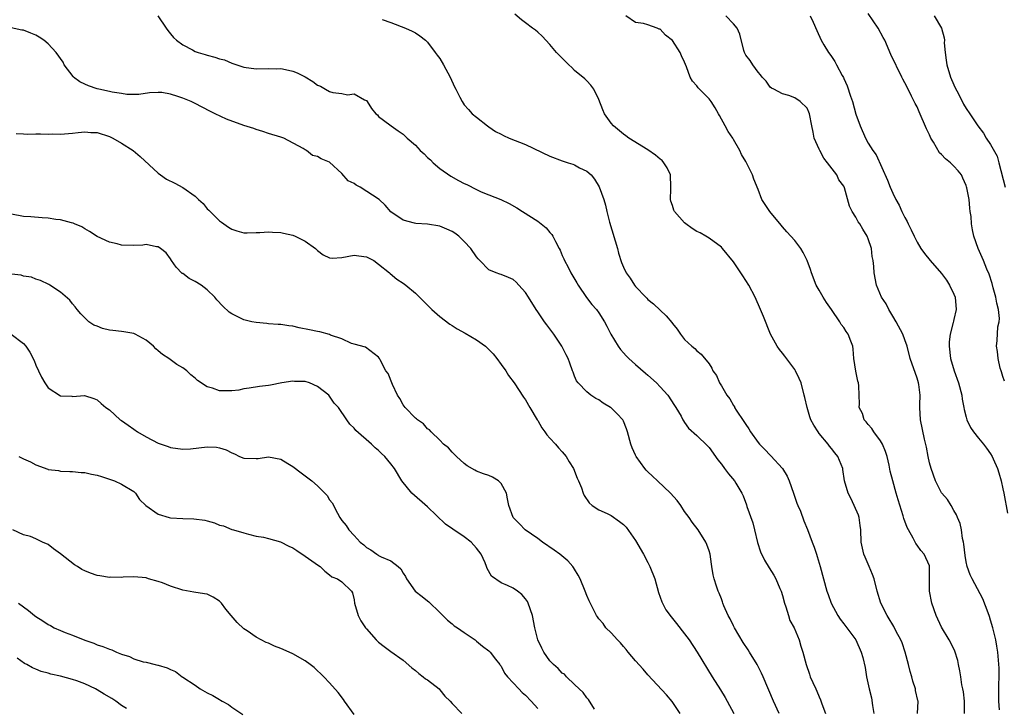
# Model space of a CAD drawing. Units: inches. Extents: x 2538000 to 2541000, y 1542000 to 1545000.
# Drawn here: x 2539404 to 2539565, y 1543286 to 1543398 of the extents above; entities that cross this region are included whole.
import ezdxf

# ---------------------------------------------------------------- set-up
doc = ezdxf.new("R2010")
doc.units = ezdxf.units.IN
doc.header["$MEASUREMENT"] = 0
doc.layers.add('LD25381542_2ft', color=64, linetype='Continuous')

msp = doc.modelspace()

# ---------------------------------------------------------------- linework, layer by layer
at = {"layer": 'LD25381542_2ft'}
for points, elevation in [([(2539426.94, 1543399), (2539428.27, 1543397), (2539428.58, 1543396.58), (2539429, 1543396.08), (2539429.48, 1543395.48), (2539429.96, 1543395), (2539431, 1543394.25), (2539432.58, 1543393.42), (2539433, 1543393.18), (2539433.5, 1543393), (2539434.67, 1543392.67), (2539435, 1543392.56), (2539436.26, 1543392.26), (2539437, 1543392), (2539437.79, 1543391.79), (2539439, 1543391.29), (2539441, 1543390.63), (2539443, 1543390.34), (2539445, 1543390.38), (2539446.36, 1543390.36), (2539447, 1543390.37), (2539447.77, 1543390.23), (2539449, 1543389.96), (2539449.67, 1543389.67), (2539451, 1543389.01), (2539452.25, 1543388.25), (2539453, 1543387.69), (2539453.5, 1543387.5), (2539454.3, 1543387), (2539455, 1543386.65), (2539455.52, 1543386.48), (2539457, 1543386.3), (2539457.93, 1543386.07), (2539459, 1543386.24), (2539460.71, 1543385.29), (2539461, 1543385.17), (2539461.14, 1543385), (2539461.84, 1543383.84), (2539462.55, 1543383), (2539462.8, 1543382.8), (2539463, 1543382.57), (2539464.81, 1543381.19), (2539465.04, 1543381), (2539466.2, 1543380.2), (2539467, 1543379.69), (2539467.35, 1543379.35), (2539467.67, 1543379), (2539469, 1543377.87), (2539469.81, 1543377), (2539470.43, 1543376.43), (2539471, 1543375.85), (2539471.45, 1543375.45), (2539471.91, 1543375), (2539473, 1543374.07), (2539474.79, 1543372.79), (2539476.07, 1543372.07), (2539477, 1543371.61), (2539477.42, 1543371.42), (2539479, 1543370.6), (2539479.74, 1543370.26), (2539481, 1543369.73), (2539482.98, 1543368.98), (2539484.35, 1543368.35), (2539485.6, 1543367.6), (2539486.51, 1543367), (2539489, 1543365.43), (2539490.35, 1543364.35), (2539491, 1543363.57), (2539491.28, 1543363.28), (2539491.45, 1543363), (2539491.89, 1543362.11), (2539492.51, 1543361), (2539492.68, 1543360.68), (2539493, 1543359.86), (2539493.28, 1543359.28), (2539493.37, 1543359), (2539493.95, 1543357.95), (2539494.39, 1543357), (2539495.37, 1543355.37), (2539495.58, 1543355), (2539496.98, 1543352.98), (2539497.83, 1543351.83), (2539498.59, 1543351), (2539499, 1543350.44), (2539499.89, 1543349), (2539500.28, 1543348.28), (2539500.92, 1543347), (2539502.14, 1543345), (2539502.5, 1543344.5), (2539503, 1543343.93), (2539503.45, 1543343.45), (2539503.9, 1543343), (2539505, 1543342), (2539506.6, 1543340.6), (2539507, 1543340.27), (2539508.39, 1543339), (2539509, 1543338.38), (2539510.26, 1543337), (2539511.32, 1543335.32), (2539511.57, 1543335), (2539512.41, 1543333.59), (2539512.71, 1543333), (2539512.8, 1543332.8), (2539513, 1543332.55), (2539513.63, 1543331.63), (2539515, 1543330.43), (2539516.74, 1543328.74), (2539517, 1543328.46), (2539518.45, 1543326.45), (2539519, 1543325.73), (2539519.53, 1543325), (2539520.18, 1543324.18), (2539521.16, 1543323), (2539521.35, 1543322.65), (2539522.33, 1543321), (2539522.54, 1543320.54), (2539523.09, 1543319.09), (2539523.17, 1543318.83), (2539524.14, 1543316.14), (2539524.43, 1543315), (2539524.92, 1543312.92), (2539525.4, 1543311.4), (2539526.05, 1543310.05), (2539526.82, 1543308.82), (2539527.6, 1543307.6), (2539527.92, 1543307), (2539528.58, 1543305.42), (2539528.77, 1543305), (2539529, 1543304.25), (2539529.34, 1543303), (2539529.56, 1543302.44), (2539529.99, 1543301), (2539530.21, 1543300.21), (2539530.9, 1543299), (2539531.72, 1543297), (2539531.99, 1543295.99), (2539532.32, 1543295), (2539532.85, 1543293), (2539533.41, 1543291.41), (2539533.54, 1543291), (2539533.93, 1543290.07), (2539534.43, 1543289), (2539534.62, 1543288.62), (2539535, 1543287.7), (2539535.23, 1543287.23), (2539535.44, 1543286.56), (2539536.02, 1543285)], 8022), ([(2539551.07, 1543285), (2539551.15, 1543287), (2539551.11, 1543287.11), (2539550.75, 1543288.75), (2539550.74, 1543289), (2539550.29, 1543290.29), (2539550.15, 1543291), (2539549.87, 1543291.87), (2539549.58, 1543293), (2539549.02, 1543295), (2539548.54, 1543296.53), (2539548.35, 1543297), (2539547.59, 1543298.41), (2539547.2, 1543299.2), (2539547, 1543299.49), (2539546.45, 1543300.45), (2539546.08, 1543301), (2539545.04, 1543303), (2539544.48, 1543305), (2539543.98, 1543307), (2539543.71, 1543307.71), (2539543.18, 1543309), (2539542.51, 1543310.51), (2539542.3, 1543311), (2539541.84, 1543313), (2539541.77, 1543315), (2539541.7, 1543315.7), (2539541.52, 1543317), (2539541.39, 1543317.39), (2539540.72, 1543319), (2539540.18, 1543320.18), (2539539.73, 1543321), (2539539.12, 1543323), (2539538.87, 1543324.87), (2539538.84, 1543325), (2539538.06, 1543327), (2539537.56, 1543327.56), (2539537, 1543328.31), (2539536.69, 1543328.69), (2539536.46, 1543329), (2539535, 1543330.76), (2539534.82, 1543331), (2539534.1, 1543332.1), (2539533.65, 1543333), (2539533.45, 1543333.45), (2539533.01, 1543335), (2539532.62, 1543336.62), (2539532.56, 1543337), (2539532.02, 1543339), (2539531.73, 1543339.73), (2539531.13, 1543341), (2539531, 1543341.22), (2539529.37, 1543343.37), (2539529, 1543343.86), (2539528.48, 1543344.48), (2539528.13, 1543345), (2539527.05, 1543347), (2539525.88, 1543349.88), (2539525.41, 1543351), (2539524.52, 1543353), (2539523.47, 1543355), (2539523, 1543355.77), (2539522.5, 1543356.5), (2539522.2, 1543357), (2539521, 1543358.78), (2539519.19, 1543361), (2539519, 1543361.2), (2539517, 1543362.67), (2539516.47, 1543363), (2539515.52, 1543363.52), (2539515, 1543363.77), (2539514.24, 1543364.24), (2539513.19, 1543365), (2539513, 1543365.15), (2539511.37, 1543367), (2539511.24, 1543367.24), (2539511, 1543368.03), (2539510.74, 1543368.74), (2539510.7, 1543369), (2539510.75, 1543370.75), (2539510.77, 1543371), (2539510.67, 1543373), (2539510.15, 1543374.15), (2539509.6, 1543375), (2539509.34, 1543375.34), (2539509, 1543375.59), (2539508.25, 1543376.25), (2539507, 1543377.09), (2539503.9, 1543379), (2539503.4, 1543379.4), (2539503, 1543379.67), (2539501.38, 1543381), (2539501, 1543381.48), (2539499.89, 1543383), (2539499.62, 1543383.62), (2539499, 1543385.34), (2539498.14, 1543387), (2539497.69, 1543387.69), (2539497, 1543388.4), (2539496.69, 1543388.69), (2539495, 1543390.08), (2539494.55, 1543390.55), (2539494.06, 1543391), (2539493.53, 1543391.53), (2539492.53, 1543392.53), (2539492.09, 1543393), (2539491, 1543394.32), (2539489.7, 1543395.7), (2539489, 1543396.35), (2539488.64, 1543396.64), (2539488.12, 1543397), (2539487, 1543397.87), (2539486.35, 1543398.35), (2539485.26, 1543399.26)], 8018), ([(2539558.75, 1543285), (2539558.71, 1543287), (2539558.55, 1543288.55), (2539558.48, 1543289), (2539558.32, 1543289.68), (2539558.11, 1543291), (2539557.98, 1543291.98), (2539557.74, 1543293), (2539557.63, 1543293.63), (2539557.17, 1543295.17), (2539556.52, 1543296.52), (2539556.25, 1543297), (2539555, 1543299.07), (2539554.13, 1543301), (2539553.39, 1543303), (2539553, 1543305), (2539553.04, 1543306.96), (2539553.04, 1543309), (2539553, 1543309.12), (2539552.15, 1543311), (2539551.61, 1543311.61), (2539551, 1543312.51), (2539550.78, 1543312.78), (2539550.35, 1543313.65), (2539549.57, 1543315), (2539549.38, 1543315.38), (2539548.84, 1543316.84), (2539548.73, 1543317.27), (2539547.91, 1543319.91), (2539547.59, 1543321), (2539547.02, 1543323.02), (2539546.6, 1543324.6), (2539546.41, 1543325.59), (2539546.07, 1543327), (2539545.81, 1543327.81), (2539545.32, 1543329), (2539545, 1543329.55), (2539543.92, 1543331), (2539543.58, 1543331.58), (2539543, 1543332.22), (2539542.66, 1543332.66), (2539542.34, 1543333), (2539542.04, 1543334.04), (2539541.53, 1543335), (2539541.57, 1543335.57), (2539541.52, 1543337), (2539541.47, 1543338.53), (2539541.41, 1543339), (2539541.29, 1543339.29), (2539540.96, 1543340.96), (2539540.67, 1543343), (2539540.55, 1543344.55), (2539540.48, 1543345), (2539540.14, 1543345.86), (2539539.72, 1543347), (2539539.42, 1543347.42), (2539539, 1543348.07), (2539538.58, 1543348.58), (2539538.36, 1543349), (2539537.01, 1543350.99), (2539536.16, 1543352.16), (2539535.65, 1543353), (2539535, 1543354.18), (2539534.52, 1543355), (2539533.73, 1543357), (2539533.56, 1543357.56), (2539533.05, 1543359), (2539532.35, 1543360.35), (2539531.97, 1543361), (2539531, 1543362.27), (2539530.37, 1543363), (2539529.69, 1543363.69), (2539529, 1543364.54), (2539528.78, 1543364.78), (2539526.92, 1543367), (2539526.17, 1543368.17), (2539525.6, 1543369), (2539525, 1543370.62), (2539524.33, 1543372.33), (2539524.1, 1543373), (2539523, 1543375.18), (2539522.32, 1543376.32), (2539522, 1543377), (2539521, 1543378.8), (2539520.89, 1543379), (2539520.09, 1543380.09), (2539519.61, 1543381), (2539518.69, 1543382.69), (2539518.55, 1543383), (2539517.99, 1543383.98), (2539517.34, 1543385), (2539517, 1543385.42), (2539515.23, 1543387.23), (2539515, 1543387.55), (2539514.31, 1543388.31), (2539513.93, 1543389), (2539513.32, 1543390.68), (2539513, 1543391.41), (2539512.48, 1543392.48), (2539512.29, 1543393), (2539511, 1543394.95), (2539509.87, 1543395.87), (2539509, 1543396.8), (2539508.85, 1543396.85), (2539508.54, 1543397), (2539507, 1543397.51), (2539506.26, 1543397.74), (2539505, 1543397.93), (2539503.39, 1543399)], 8016), ([(2539564.44, 1543285.56), (2539564.32, 1543287), (2539564.35, 1543288.35), (2539564.33, 1543289.67), (2539564.39, 1543291), (2539564.39, 1543292.39), (2539564.18, 1543295), (2539564, 1543296), (2539563.85, 1543297), (2539563.37, 1543299), (2539563, 1543300.24), (2539562.82, 1543300.82), (2539562.58, 1543301.42), (2539561.74, 1543303.74), (2539560, 1543307), (2539559.67, 1543307.67), (2539559.17, 1543309), (2539559, 1543309.76), (2539558.82, 1543310.82), (2539558.65, 1543312.65), (2539558.57, 1543313), (2539558.39, 1543313.61), (2539558.22, 1543315), (2539558.02, 1543316.02), (2539557.58, 1543317), (2539557.44, 1543317.44), (2539557, 1543318.18), (2539556.54, 1543319), (2539555.97, 1543319.97), (2539555.05, 1543321), (2539555, 1543321.07), (2539553.99, 1543323), (2539553.26, 1543325), (2539553, 1543325.97), (2539552.78, 1543327), (2539552.51, 1543328.51), (2539552.2, 1543329.8), (2539551.54, 1543333), (2539551.45, 1543335), (2539551.44, 1543335.44), (2539551.48, 1543337), (2539551.26, 1543338.74), (2539551.21, 1543339), (2539551, 1543339.78), (2539549.87, 1543343), (2539549.34, 1543345), (2539549, 1543346.06), (2539548.67, 1543347), (2539547.58, 1543349), (2539547, 1543349.91), (2539546.35, 1543351), (2539545.92, 1543351.92), (2539545.18, 1543353), (2539544.34, 1543355), (2539543.95, 1543357), (2539543.94, 1543358.06), (2539543.81, 1543359), (2539543.66, 1543359.66), (2539543.52, 1543361), (2539543, 1543362.58), (2539542.83, 1543363), (2539542.12, 1543364.12), (2539541.61, 1543365), (2539541.36, 1543365.36), (2539541, 1543366.11), (2539540.4, 1543367), (2539539.92, 1543367.92), (2539539.11, 1543370.89), (2539539, 1543371.14), (2539538.21, 1543372.21), (2539537.86, 1543373), (2539536.35, 1543375), (2539535.76, 1543375.76), (2539535.09, 1543377), (2539535, 1543377.23), (2539534.18, 1543379), (2539534, 1543380), (2539533.77, 1543381), (2539533.42, 1543383), (2539533.28, 1543383.28), (2539533, 1543383.91), (2539531.88, 1543385), (2539531, 1543385.59), (2539530.02, 1543385.98), (2539529, 1543386.28), (2539527.56, 1543387), (2539527.18, 1543387.18), (2539527, 1543387.32), (2539526.3, 1543388.3), (2539525.68, 1543389), (2539525.38, 1543389.38), (2539525, 1543389.78), (2539524.13, 1543391), (2539523.71, 1543391.71), (2539523, 1543392.59), (2539522.78, 1543393), (2539522.69, 1543393.31), (2539522.03, 1543396.03), (2539521.58, 1543397), (2539521, 1543397.68), (2539519.73, 1543399)], 8014), ([(2539533.54, 1543399), (2539533.98, 1543397.98), (2539534.62, 1543396.62), (2539535.33, 1543395), (2539535.76, 1543394.24), (2539536.51, 1543393), (2539536.73, 1543392.73), (2539537, 1543392.33), (2539537.56, 1543391.56), (2539537.82, 1543391), (2539538.75, 1543389.25), (2539538.94, 1543388.94), (2539539, 1543388.78), (2539539.58, 1543387.58), (2539540.11, 1543385.89), (2539540.43, 1543385), (2539541, 1543382.92), (2539541.67, 1543381), (2539542.54, 1543379), (2539543, 1543378.19), (2539543.77, 1543377), (2539544.29, 1543376.29), (2539546.17, 1543372.17), (2539546.57, 1543371), (2539547, 1543370.03), (2539547.51, 1543369), (2539548.07, 1543368.07), (2539548.52, 1543367), (2539549, 1543366.04), (2539549.39, 1543365.39), (2539549.54, 1543365), (2539550.04, 1543364.04), (2539550.5, 1543363), (2539551, 1543362.03), (2539551.6, 1543361), (2539552.17, 1543360.17), (2539553.15, 1543359), (2539555, 1543356.9), (2539555.78, 1543355.78), (2539556.3, 1543355), (2539557, 1543353.53), (2539557.22, 1543353), (2539557.36, 1543351), (2539557, 1543349.38), (2539556.92, 1543349.08), (2539556.89, 1543348.89), (2539556.39, 1543347), (2539556.25, 1543345.75), (2539556.23, 1543345), (2539556.47, 1543343), (2539557.04, 1543341), (2539557.74, 1543339), (2539558.28, 1543337), (2539558.36, 1543336.36), (2539558.62, 1543335), (2539558.67, 1543334.67), (2539559, 1543333.39), (2539559.11, 1543333), (2539559.71, 1543331.71), (2539560.22, 1543331), (2539561, 1543330.01), (2539561.86, 1543329), (2539562.34, 1543328.34), (2539563, 1543327.4), (2539563.24, 1543327), (2539563.41, 1543326.59), (2539564.1, 1543325), (2539564.34, 1543324.34), (2539564.7, 1543323), (2539565, 1543321.68), (2539565.14, 1543321), (2539565.74, 1543317.74)], 8012), ([(2539565.28, 1543339.28), (2539565, 1543340.05), (2539564.8, 1543340.8), (2539564.72, 1543341), (2539564.57, 1543341.43), (2539564.22, 1543343), (2539564.12, 1543344.12), (2539563.94, 1543345), (2539564.06, 1543345.94), (2539564.2, 1543348.2), (2539564.4, 1543349), (2539564.46, 1543349.54), (2539564.3, 1543351), (2539564.02, 1543352.02), (2539563.87, 1543353), (2539563.44, 1543354.56), (2539563.26, 1543355.26), (2539562.76, 1543356.76), (2539562.38, 1543357.62), (2539561.83, 1543359), (2539560.99, 1543361), (2539560.28, 1543363), (2539560.03, 1543364.03), (2539559.87, 1543365), (2539559.8, 1543366.2), (2539559.68, 1543367), (2539559.58, 1543367.58), (2539559.48, 1543369), (2539559.13, 1543370.87), (2539559.08, 1543371.08), (2539559, 1543371.3), (2539558.48, 1543372.48), (2539558.22, 1543373), (2539557.69, 1543373.69), (2539557, 1543374.44), (2539556.42, 1543375), (2539555.63, 1543375.63), (2539555, 1543376.32), (2539554.64, 1543376.64), (2539553.66, 1543378.34), (2539553.24, 1543379), (2539553, 1543379.53), (2539552.51, 1543380.51), (2539551.34, 1543383.34), (2539551, 1543384.11), (2539550.69, 1543384.69), (2539550.1, 1543385.9), (2539549.34, 1543387.34), (2539549, 1543388.06), (2539548.66, 1543388.66), (2539548.51, 1543389), (2539546.69, 1543392.69), (2539545.69, 1543395), (2539545.46, 1543395.46), (2539544.62, 1543397), (2539543, 1543399.36)], 8010), ([(2539553.77, 1543399), (2539554.96, 1543397), (2539555.41, 1543395.41), (2539555.45, 1543395), (2539555.43, 1543394.57), (2539555.55, 1543393), (2539555.75, 1543391.75), (2539555.82, 1543391), (2539556.47, 1543389), (2539557, 1543387.73), (2539557.23, 1543387.23), (2539557.76, 1543386.24), (2539558.59, 1543384.59), (2539559, 1543383.87), (2539559.63, 1543383), (2539560.93, 1543381), (2539561.83, 1543379.83), (2539562.26, 1543379), (2539563, 1543377.95), (2539564.05, 1543376.05), (2539564.37, 1543375), (2539565.39, 1543371)], 8008), ([(2539528.46, 1543285), (2539527.55, 1543287), (2539525.86, 1543291), (2539525.59, 1543291.59), (2539524.86, 1543293), (2539523.62, 1543295), (2539523.39, 1543295.39), (2539522.59, 1543296.59), (2539521.16, 1543299), (2539521.12, 1543299.12), (2539521, 1543299.32), (2539520.45, 1543300.45), (2539520.12, 1543301), (2539519.39, 1543302.61), (2539519.25, 1543303), (2539519.21, 1543303.21), (2539519, 1543303.7), (2539518.66, 1543304.66), (2539518.47, 1543305), (2539518.19, 1543305.81), (2539517.81, 1543307), (2539517.65, 1543307.65), (2539517.44, 1543309), (2539517.37, 1543309.37), (2539517.17, 1543311), (2539517, 1543311.56), (2539516.63, 1543312.63), (2539516.47, 1543313), (2539515.19, 1543315), (2539514.23, 1543316.23), (2539513.73, 1543317), (2539513, 1543318.02), (2539512.38, 1543319), (2539511.78, 1543319.78), (2539510.69, 1543321), (2539508.57, 1543323), (2539507.75, 1543323.75), (2539507, 1543324.5), (2539506.74, 1543324.74), (2539506.52, 1543325), (2539505.07, 1543327), (2539505, 1543327.18), (2539504.41, 1543328.41), (2539504.21, 1543329), (2539503.67, 1543331), (2539503.52, 1543331.52), (2539503, 1543332.78), (2539502.88, 1543333), (2539501.97, 1543333.97), (2539501, 1543334.92), (2539500.9, 1543335), (2539499.71, 1543335.71), (2539499, 1543336.24), (2539498.49, 1543336.49), (2539497.7, 1543337), (2539497, 1543337.54), (2539495.6, 1543339), (2539495.34, 1543339.34), (2539495, 1543340.14), (2539494.77, 1543340.77), (2539494.7, 1543341), (2539494.22, 1543342.22), (2539493.98, 1543343), (2539493.62, 1543343.62), (2539492.95, 1543345), (2539491.62, 1543347), (2539491, 1543347.84), (2539490.48, 1543348.48), (2539490.12, 1543349), (2539489, 1543350.64), (2539488.73, 1543351), (2539487.47, 1543353), (2539487, 1543353.78), (2539485.91, 1543355), (2539485.47, 1543355.47), (2539485, 1543355.92), (2539484.22, 1543356.22), (2539483, 1543356.74), (2539482.79, 1543356.79), (2539482.23, 1543357), (2539481, 1543357.52), (2539479.56, 1543359), (2539479.27, 1543359.27), (2539479, 1543359.64), (2539478.05, 1543361), (2539477, 1543362.1), (2539476.1, 1543363), (2539475.46, 1543363.46), (2539475, 1543363.74), (2539474.15, 1543364.15), (2539473, 1543364.61), (2539471, 1543364.96), (2539469.06, 1543365.06), (2539468.87, 1543365.13), (2539467, 1543365.6), (2539465, 1543366.98), (2539464.06, 1543368.06), (2539463.08, 1543369), (2539459.98, 1543371), (2539459.34, 1543371.34), (2539459, 1543371.59), (2539458.02, 1543372.02), (2539457, 1543373.24), (2539455, 1543375.1), (2539453.61, 1543375.61), (2539453, 1543376.04), (2539452.2, 1543376.2), (2539451.24, 1543377), (2539451, 1543377.12), (2539450.69, 1543377.31), (2539447.51, 1543379), (2539447, 1543379.17), (2539445, 1543379.77), (2539444.08, 1543380.08), (2539443, 1543380.42), (2539442.59, 1543380.59), (2539441, 1543381.1), (2539438.13, 1543382.13), (2539436.29, 1543383), (2539435.4, 1543383.4), (2539433, 1543384.68), (2539432.38, 1543385), (2539431, 1543385.55), (2539430.18, 1543385.82), (2539429, 1543386.18), (2539427.55, 1543386.45), (2539427, 1543386.5), (2539425.58, 1543386.42), (2539423.83, 1543386.17), (2539423, 1543386.13), (2539421.85, 1543386.15), (2539421, 1543386.31), (2539419.46, 1543386.54), (2539419, 1543386.66), (2539417.28, 1543387), (2539417, 1543387.07), (2539415.57, 1543387.56), (2539415, 1543387.84), (2539414.2, 1543388.2), (2539413.15, 1543389), (2539413.08, 1543389.08), (2539411.64, 1543391), (2539411.43, 1543391.43), (2539410.33, 1543393), (2539409, 1543394.4), (2539408.29, 1543395), (2539407.54, 1543395.54), (2539407, 1543395.84), (2539406.18, 1543396.18), (2539405, 1543396.65), (2539404.68, 1543396.68), (2539402.94, 1543397.06)], 8024), ([(2539463.6, 1543398.4), (2539465, 1543397.94), (2539467.41, 1543397), (2539468.47, 1543396.47), (2539469, 1543396.25), (2539469.73, 1543395.73), (2539470.64, 1543395), (2539471, 1543394.68), (2539472.25, 1543393), (2539472.56, 1543392.56), (2539473, 1543392.05), (2539473.62, 1543391), (2539474.7, 1543389), (2539475.39, 1543387.39), (2539475.61, 1543387), (2539476.29, 1543385.71), (2539476.63, 1543385), (2539477, 1543384.45), (2539477.67, 1543383.67), (2539478.31, 1543383), (2539479, 1543382.45), (2539480.77, 1543381), (2539481, 1543380.85), (2539482.09, 1543380.09), (2539483, 1543379.67), (2539483.43, 1543379.43), (2539484.34, 1543379), (2539487, 1543377.97), (2539491, 1543376.09), (2539493, 1543375.3), (2539493.98, 1543375), (2539494.74, 1543374.74), (2539495, 1543374.63), (2539495.82, 1543374.18), (2539497, 1543373.63), (2539497.74, 1543373), (2539498.3, 1543372.3), (2539499.04, 1543371.04), (2539499.78, 1543369), (2539500.07, 1543368.07), (2539500.29, 1543367), (2539500.74, 1543365.26), (2539502.01, 1543361), (2539502.21, 1543360.21), (2539502.71, 1543358.71), (2539503, 1543357.93), (2539503.46, 1543357), (2539504.11, 1543356.11), (2539504.81, 1543355), (2539505, 1543354.77), (2539506.68, 1543353), (2539506.85, 1543352.85), (2539507, 1543352.67), (2539507.92, 1543351.92), (2539509, 1543350.89), (2539509.99, 1543349.99), (2539510.89, 1543348.88), (2539511, 1543348.7), (2539511.78, 1543347.78), (2539512.31, 1543347), (2539513, 1543346.12), (2539514.19, 1543345), (2539514.66, 1543344.66), (2539515, 1543344.27), (2539515.72, 1543343.72), (2539517, 1543342.11), (2539517.44, 1543341.44), (2539517.62, 1543341), (2539518.2, 1543340.2), (2539518.72, 1543339), (2539519, 1543338.56), (2539519.9, 1543337), (2539520.4, 1543336.4), (2539521, 1543335.3), (2539521.13, 1543335.13), (2539521.17, 1543335), (2539521.43, 1543334.57), (2539522.7, 1543332.7), (2539523, 1543332.21), (2539523.52, 1543331.52), (2539523.79, 1543331), (2539525, 1543329.3), (2539525.26, 1543329), (2539526.13, 1543328.13), (2539527, 1543327.19), (2539527.11, 1543327.11), (2539528.99, 1543325), (2539529.75, 1543323.75), (2539530.06, 1543323), (2539530.79, 1543321), (2539530.83, 1543320.83), (2539531.34, 1543319.34), (2539531.52, 1543319), (2539531.92, 1543318.08), (2539532.48, 1543316.48), (2539533.07, 1543315.07), (2539533.82, 1543313), (2539534.17, 1543312.17), (2539534.53, 1543311), (2539534.66, 1543310.66), (2539535.15, 1543309), (2539536.23, 1543305), (2539536.44, 1543304.44), (2539536.93, 1543303), (2539538.01, 1543301), (2539538.42, 1543300.42), (2539539, 1543299.63), (2539539.49, 1543299), (2539540.98, 1543297), (2539541.87, 1543295), (2539542.12, 1543294.12), (2539542.49, 1543292.49), (2539542.71, 1543291), (2539543.15, 1543289), (2539543.54, 1543287.54), (2539543.72, 1543286.28), (2539543.93, 1543285)], 8020), ([(2539403.8, 1543379.8), (2539405, 1543379.71), (2539405.69, 1543379.69), (2539407, 1543379.74), (2539407.74, 1543379.74), (2539409, 1543379.68), (2539409.72, 1543379.72), (2539411, 1543379.65), (2539413, 1543379.85), (2539413.91, 1543379.91), (2539415, 1543380.06), (2539415.95, 1543379.95), (2539417, 1543379.91), (2539419, 1543379.28), (2539419.56, 1543379), (2539421, 1543378.2), (2539422.87, 1543377), (2539424.03, 1543376.03), (2539427, 1543373.29), (2539427.38, 1543373), (2539428.33, 1543372.33), (2539429.68, 1543371.68), (2539431, 1543370.95), (2539433, 1543369.54), (2539433.56, 1543369), (2539434.33, 1543368.33), (2539435, 1543367.48), (2539435.27, 1543367.27), (2539435.48, 1543367), (2539437, 1543365.51), (2539437.31, 1543365.31), (2539437.72, 1543365), (2539438.47, 1543364.47), (2539439, 1543364.15), (2539439.85, 1543363.85), (2539441, 1543363.56), (2539441.52, 1543363.52), (2539443, 1543363.58), (2539443.58, 1543363.58), (2539445, 1543363.73), (2539445.65, 1543363.65), (2539447, 1543363.62), (2539447.48, 1543363.48), (2539449, 1543363.14), (2539449.34, 1543363), (2539451, 1543362.2), (2539452.68, 1543361), (2539453, 1543360.66), (2539453.94, 1543359.94), (2539455, 1543359.45), (2539455.41, 1543359.41), (2539457, 1543359.52), (2539459, 1543359.87), (2539459.79, 1543359.79), (2539461, 1543359.62), (2539462.21, 1543359), (2539463, 1543358.43), (2539464.77, 1543357), (2539464.88, 1543356.88), (2539465.96, 1543355.96), (2539467, 1543355.29), (2539467.42, 1543355), (2539469, 1543353.69), (2539471, 1543351.74), (2539471.35, 1543351.35), (2539471.69, 1543351), (2539473, 1543349.87), (2539474.62, 1543348.62), (2539475, 1543348.4), (2539475.85, 1543347.85), (2539477.15, 1543347.15), (2539479, 1543346.05), (2539480.44, 1543345), (2539481, 1543344.49), (2539481.74, 1543343.74), (2539482.32, 1543343), (2539483, 1543342.04), (2539483.78, 1543341), (2539484.24, 1543340.24), (2539485.16, 1543339), (2539486.68, 1543336.68), (2539487, 1543336.27), (2539487.69, 1543335), (2539488.89, 1543333), (2539489, 1543332.85), (2539489.68, 1543331.68), (2539490.18, 1543331), (2539490.51, 1543330.51), (2539491, 1543329.99), (2539491.9, 1543329), (2539492.38, 1543328.38), (2539493, 1543327.73), (2539493.64, 1543327), (2539494.14, 1543326.14), (2539494.84, 1543325), (2539495.44, 1543323.44), (2539495.64, 1543323), (2539496.13, 1543321.87), (2539496.43, 1543321), (2539496.59, 1543320.59), (2539497.4, 1543319.4), (2539497.91, 1543319), (2539499, 1543318.27), (2539500.35, 1543317.65), (2539501, 1543317.33), (2539502.38, 1543316.38), (2539503, 1543315.88), (2539503.43, 1543315.43), (2539505, 1543313.25), (2539506.27, 1543311), (2539507, 1543309.66), (2539507.34, 1543309), (2539508.11, 1543307), (2539508.74, 1543304.74), (2539509.25, 1543303.25), (2539509.38, 1543303), (2539509.95, 1543301.95), (2539510.78, 1543300.78), (2539511, 1543300.52), (2539511.67, 1543299.67), (2539513, 1543298.03), (2539513.74, 1543297), (2539515.06, 1543295), (2539517.5, 1543291), (2539518.86, 1543288.86), (2539519.62, 1543287.62), (2539519.97, 1543287), (2539521.02, 1543285)], 8026), ([(2539512.27, 1543285), (2539510.96, 1543286.96), (2539510.03, 1543288.03), (2539507, 1543291.29), (2539506.22, 1543292.22), (2539505, 1543293.58), (2539503.79, 1543295), (2539503.46, 1543295.46), (2539503, 1543295.93), (2539502.53, 1543296.53), (2539502.02, 1543297), (2539501, 1543298.16), (2539500.12, 1543299), (2539499.7, 1543299.7), (2539499, 1543300.48), (2539498.78, 1543300.78), (2539498.6, 1543301), (2539497.41, 1543303.41), (2539497, 1543304.29), (2539496.74, 1543305), (2539495.93, 1543307), (2539495.62, 1543307.62), (2539495, 1543308.58), (2539494.85, 1543308.85), (2539494.73, 1543309), (2539493.91, 1543309.91), (2539492.63, 1543311), (2539491.69, 1543311.69), (2539489.78, 1543313), (2539489, 1543313.57), (2539486.96, 1543315), (2539486, 1543316), (2539484.99, 1543317), (2539484.25, 1543319), (2539484.06, 1543320.06), (2539483.87, 1543321), (2539483, 1543322.6), (2539482.6, 1543323), (2539481.62, 1543323.62), (2539481, 1543323.9), (2539480.16, 1543324.16), (2539479, 1543324.61), (2539478.74, 1543324.74), (2539477.48, 1543325.48), (2539477, 1543325.84), (2539475.71, 1543327), (2539475.37, 1543327.37), (2539475, 1543327.7), (2539474.41, 1543328.41), (2539473.59, 1543329), (2539473, 1543329.63), (2539471.58, 1543331), (2539471.32, 1543331.32), (2539471, 1543331.49), (2539470.35, 1543332.35), (2539469.34, 1543333), (2539469.17, 1543333.17), (2539469, 1543333.27), (2539467.32, 1543335), (2539467, 1543335.42), (2539466.44, 1543336.44), (2539466.08, 1543337), (2539465.26, 1543338.74), (2539464.54, 1543340.54), (2539464.16, 1543341), (2539463.24, 1543342.76), (2539463.13, 1543343), (2539463, 1543343.22), (2539460.85, 1543344.85), (2539459, 1543345.32), (2539458.55, 1543345.45), (2539457, 1543346.19), (2539455.16, 1543346.84), (2539455, 1543346.93), (2539453.37, 1543347.37), (2539453, 1543347.41), (2539451.71, 1543347.71), (2539450.03, 1543348.03), (2539449, 1543348.27), (2539448.34, 1543348.34), (2539447, 1543348.54), (2539446.58, 1543348.58), (2539445, 1543348.69), (2539444.73, 1543348.73), (2539443, 1543348.87), (2539442.27, 1543349), (2539441, 1543349.32), (2539439, 1543350.3), (2539438.58, 1543350.58), (2539437.55, 1543351.55), (2539436.59, 1543352.59), (2539436.26, 1543353), (2539435, 1543354.21), (2539433.98, 1543355), (2539433, 1543355.6), (2539432.07, 1543356.07), (2539431, 1543356.88), (2539430.92, 1543356.92), (2539429.94, 1543357.94), (2539429.18, 1543359), (2539429, 1543359.3), (2539428.27, 1543360.27), (2539427.35, 1543361), (2539427, 1543361.25), (2539426.73, 1543361.27), (2539425, 1543361.62), (2539424.45, 1543361.55), (2539423, 1543361.49), (2539421, 1543361.55), (2539420.27, 1543361.73), (2539419, 1543362.01), (2539417, 1543362.92), (2539415.78, 1543363.78), (2539415, 1543364.18), (2539414.51, 1543364.51), (2539413.32, 1543365), (2539413.11, 1543365.11), (2539412.83, 1543365.17), (2539411, 1543365.66), (2539410.28, 1543365.72), (2539409, 1543365.93), (2539408.03, 1543365.97), (2539406.16, 1543366.16), (2539405, 1543366.22), (2539403, 1543366.57)], 8028), ([(2539498.29, 1543285.71), (2539497.3, 1543287.3), (2539497, 1543287.56), (2539496.44, 1543288.44), (2539495.77, 1543289), (2539495, 1543289.74), (2539493.7, 1543291), (2539493.39, 1543291.39), (2539493, 1543291.59), (2539492.36, 1543292.36), (2539491.55, 1543293), (2539491, 1543293.59), (2539489.97, 1543295), (2539489.68, 1543295.68), (2539489.01, 1543297), (2539488.55, 1543299), (2539488.13, 1543301), (2539487.45, 1543303), (2539487.3, 1543303.3), (2539487, 1543303.75), (2539486.41, 1543304.41), (2539485.71, 1543305), (2539485, 1543305.48), (2539484.08, 1543305.92), (2539483, 1543306.36), (2539481.45, 1543307.45), (2539480.71, 1543308.71), (2539480.63, 1543309), (2539480.4, 1543309.6), (2539479.74, 1543311), (2539479, 1543312.02), (2539478.11, 1543313), (2539477, 1543313.85), (2539475.11, 1543315.11), (2539473.95, 1543315.95), (2539471, 1543318.74), (2539468.44, 1543321), (2539466.81, 1543323), (2539465.61, 1543325), (2539465, 1543325.8), (2539464, 1543327), (2539463.46, 1543327.46), (2539463, 1543327.97), (2539462.41, 1543328.41), (2539461.83, 1543329), (2539459.25, 1543331.25), (2539459, 1543331.61), (2539458.28, 1543332.28), (2539457.83, 1543333), (2539456.42, 1543335), (2539455.72, 1543335.72), (2539455, 1543336.84), (2539454.87, 1543337), (2539453, 1543338.42), (2539451.69, 1543339), (2539451, 1543339.23), (2539449.27, 1543339.27), (2539449, 1543339.31), (2539447.17, 1543339), (2539445.34, 1543338.66), (2539445, 1543338.57), (2539443.56, 1543338.44), (2539441.86, 1543338.14), (2539441, 1543338.04), (2539440.18, 1543337.82), (2539439, 1543337.71), (2539438.3, 1543337.7), (2539437, 1543337.73), (2539435.86, 1543338.14), (2539435, 1543338.37), (2539433.42, 1543339.42), (2539433, 1543339.81), (2539432.32, 1543340.32), (2539431.65, 1543341), (2539431, 1543341.47), (2539430.03, 1543342.03), (2539428.72, 1543343), (2539427.66, 1543343.66), (2539427, 1543344.25), (2539426.59, 1543344.59), (2539426.19, 1543345), (2539425, 1543346), (2539423.24, 1543347), (2539423, 1543347.11), (2539421.38, 1543347.38), (2539421, 1543347.39), (2539419.56, 1543347.56), (2539419, 1543347.61), (2539417.9, 1543347.9), (2539417, 1543348.27), (2539416.45, 1543348.45), (2539415.64, 1543349), (2539415, 1543349.67), (2539414.32, 1543350.32), (2539413.75, 1543351), (2539413.42, 1543351.42), (2539413, 1543351.91), (2539412.52, 1543352.52), (2539411, 1543353.86), (2539409.29, 1543355), (2539409.11, 1543355.11), (2539407.77, 1543355.77), (2539407, 1543355.97), (2539406.27, 1543356.27), (2539405, 1543356.48), (2539404.6, 1543356.6), (2539403, 1543356.78)], 8030), ([(2539402.96, 1543347), (2539405, 1543345.47), (2539405.38, 1543345), (2539406.03, 1543344.03), (2539406.7, 1543342.7), (2539407, 1543341.94), (2539407.41, 1543341), (2539407.94, 1543339.94), (2539408.46, 1543339), (2539409, 1543338.23), (2539411, 1543336.91), (2539412.86, 1543336.86), (2539413, 1543336.8), (2539414.94, 1543336.94), (2539416.47, 1543336.47), (2539417, 1543336.24), (2539417.64, 1543335.64), (2539418.41, 1543335), (2539419, 1543334.61), (2539420.77, 1543333), (2539421, 1543332.87), (2539422.09, 1543332.09), (2539423, 1543331.47), (2539423.61, 1543331), (2539425, 1543330.2), (2539427, 1543329.18), (2539428.63, 1543328.63), (2539429, 1543328.47), (2539431, 1543328.17), (2539432.24, 1543328.24), (2539435, 1543328.55), (2539436.5, 1543328.5), (2539437, 1543328.4), (2539438.09, 1543328.09), (2539439, 1543327.58), (2539439.43, 1543327.43), (2539440.25, 1543327), (2539441, 1543326.69), (2539443, 1543326.65), (2539443.33, 1543326.67), (2539445, 1543326.91), (2539447, 1543326.53), (2539448.14, 1543325.86), (2539449, 1543325.33), (2539450.32, 1543324.32), (2539451, 1543323.85), (2539452.06, 1543323), (2539453, 1543322.18), (2539454.23, 1543321), (2539454.59, 1543320.59), (2539455, 1543319.93), (2539455.41, 1543319.41), (2539456.27, 1543317.74), (2539456.67, 1543317), (2539457, 1543316.53), (2539457.72, 1543315.72), (2539458.11, 1543315), (2539459, 1543314.08), (2539459.98, 1543313), (2539460.56, 1543312.56), (2539461, 1543312.13), (2539461.74, 1543311.74), (2539462.69, 1543311), (2539462.89, 1543310.9), (2539463, 1543310.82), (2539463.43, 1543310.57), (2539465, 1543309.91), (2539466.22, 1543309), (2539466.64, 1543308.64), (2539467, 1543307.91), (2539467.37, 1543307.37), (2539467.54, 1543307), (2539468.99, 1543304.99), (2539470.13, 1543304.13), (2539471, 1543303.38), (2539471.22, 1543303.22), (2539473, 1543301.51), (2539474.23, 1543300.23), (2539475, 1543299.64), (2539475.34, 1543299.34), (2539475.87, 1543299), (2539477, 1543298.2), (2539478.79, 1543297), (2539479, 1543296.83), (2539479.98, 1543295.98), (2539481, 1543295.25), (2539481.12, 1543295.12), (2539481.24, 1543295), (2539482.12, 1543293.88), (2539482.8, 1543293), (2539482.87, 1543292.87), (2539483, 1543292.72), (2539483.59, 1543291.59), (2539484.08, 1543291), (2539485, 1543290), (2539485.9, 1543289), (2539486.44, 1543288.44), (2539487, 1543287.96), (2539487.93, 1543287), (2539489, 1543285.83)], 8032), ([(2539404.2, 1543327), (2539405, 1543326.62), (2539406.14, 1543326.14), (2539407, 1543325.64), (2539408.93, 1543324.93), (2539409, 1543324.89), (2539410.69, 1543324.69), (2539411, 1543324.6), (2539412.56, 1543324.56), (2539413, 1543324.53), (2539414.38, 1543324.38), (2539415, 1543324.35), (2539416.1, 1543324.1), (2539417, 1543323.91), (2539417.72, 1543323.72), (2539419.86, 1543323), (2539421, 1543322.49), (2539423, 1543321.28), (2539423.26, 1543321), (2539423.95, 1543319.95), (2539424.94, 1543319), (2539427, 1543317.57), (2539428.8, 1543317), (2539429, 1543316.95), (2539431, 1543316.85), (2539432.82, 1543316.82), (2539434.58, 1543316.58), (2539435, 1543316.45), (2539436.17, 1543316.17), (2539437, 1543315.78), (2539437.68, 1543315.68), (2539439, 1543315.07), (2539439.08, 1543315.08), (2539439.29, 1543315), (2539441, 1543314.52), (2539441.72, 1543314.28), (2539443, 1543313.97), (2539444.19, 1543313.81), (2539445, 1543313.6), (2539446.96, 1543313.04), (2539448.33, 1543312.33), (2539449, 1543312.05), (2539449.62, 1543311.62), (2539451, 1543310.72), (2539453.17, 1543309.17), (2539453.45, 1543309), (2539454.23, 1543308.23), (2539455, 1543307.65), (2539455.34, 1543307.34), (2539456.28, 1543307), (2539457, 1543306.49), (2539458.58, 1543305), (2539458.72, 1543304.72), (2539459, 1543303.57), (2539459.08, 1543303), (2539459.68, 1543301), (2539460.12, 1543300.12), (2539460.87, 1543299), (2539461, 1543298.83), (2539462.59, 1543297), (2539463, 1543296.63), (2539463.92, 1543295.92), (2539465, 1543295.1), (2539467, 1543293.68), (2539468.44, 1543292.44), (2539469, 1543292.04), (2539469.55, 1543291.55), (2539470.3, 1543291), (2539470.68, 1543290.68), (2539471, 1543290.48), (2539472.87, 1543289), (2539473, 1543288.86), (2539473.84, 1543287.84), (2539474.69, 1543287), (2539475, 1543286.63), (2539476.59, 1543285)], 8034), ([(2539459, 1543284.82), (2539457.43, 1543287), (2539457.27, 1543287.26), (2539456.41, 1543288.41), (2539455, 1543289.98), (2539454.06, 1543291), (2539453.53, 1543291.53), (2539453, 1543291.97), (2539452.48, 1543292.48), (2539451.81, 1543293), (2539451, 1543293.57), (2539449, 1543294.73), (2539447.42, 1543295.42), (2539447, 1543295.62), (2539445.99, 1543295.99), (2539445, 1543296.47), (2539444.61, 1543296.61), (2539443, 1543297.46), (2539441.5, 1543298.5), (2539441, 1543298.83), (2539439.89, 1543299.88), (2539438.91, 1543301), (2539438.05, 1543302.05), (2539437.3, 1543303), (2539437, 1543303.32), (2539435.98, 1543303.98), (2539435, 1543304.47), (2539434.56, 1543304.56), (2539432.82, 1543304.82), (2539431, 1543305.13), (2539429, 1543305.78), (2539427.67, 1543306.33), (2539427, 1543306.57), (2539425.42, 1543307), (2539425, 1543307.14), (2539423, 1543307.33), (2539421.28, 1543307.28), (2539421, 1543307.23), (2539419.25, 1543307.25), (2539419, 1543307.22), (2539417.46, 1543307.46), (2539417, 1543307.52), (2539415.9, 1543307.9), (2539415, 1543308.29), (2539414.52, 1543308.52), (2539413.78, 1543309), (2539413.29, 1543309.29), (2539411, 1543311.07), (2539409.88, 1543311.88), (2539409, 1543312.58), (2539408.07, 1543313), (2539407, 1543313.55), (2539406.11, 1543313.89), (2539405, 1543314.19), (2539403.21, 1543315)], 8036), ([(2539404.16, 1543303), (2539405.81, 1543301.81), (2539406.75, 1543301), (2539407, 1543300.82), (2539408.14, 1543300.14), (2539409, 1543299.52), (2539409.36, 1543299.36), (2539410.01, 1543299), (2539411, 1543298.54), (2539411.77, 1543298.23), (2539413, 1543297.79), (2539415, 1543296.95), (2539416.47, 1543296.47), (2539417, 1543296.23), (2539417.96, 1543295.96), (2539419, 1543295.49), (2539419.39, 1543295.39), (2539420.15, 1543295), (2539421, 1543294.67), (2539422.29, 1543294.29), (2539423, 1543293.94), (2539424.54, 1543293.45), (2539425, 1543293.37), (2539426.48, 1543293), (2539426.91, 1543292.91), (2539427, 1543292.88), (2539428.47, 1543292.47), (2539429, 1543292.19), (2539429.83, 1543291.83), (2539430.88, 1543291), (2539431, 1543290.94), (2539433, 1543289.64), (2539433.84, 1543289), (2539435, 1543288.34), (2539435.91, 1543287.91), (2539437, 1543287.26), (2539437.18, 1543287.18), (2539437.43, 1543287), (2539438.46, 1543286.46), (2539439, 1543286.05), (2539440.81, 1543284.81)], 8038), ([(2539421.78, 1543285.78), (2539421, 1543286.32), (2539420.08, 1543287), (2539419.42, 1543287.42), (2539418.15, 1543288.15), (2539417, 1543288.85), (2539416.73, 1543289), (2539415, 1543289.82), (2539413.67, 1543290.33), (2539413, 1543290.56), (2539411, 1543291.11), (2539409.43, 1543291.43), (2539409, 1543291.57), (2539407.87, 1543291.87), (2539407, 1543292.24), (2539406.44, 1543292.44), (2539405.51, 1543293), (2539405.16, 1543293.16), (2539403.96, 1543294.04)], 8040)]:
    msp.add_lwpolyline(points, dxfattribs=dict(at, elevation=elevation))

doc.saveas('drawing.dxf')
